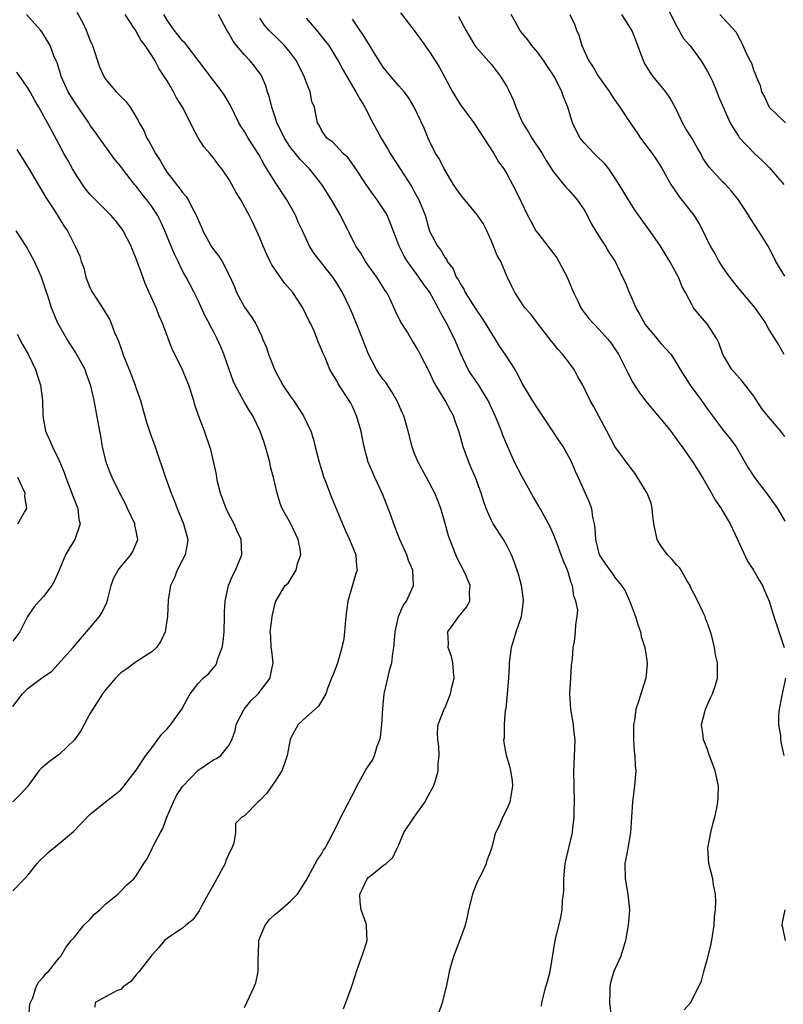
# Model space of a CAD drawing. Units: inches. Extents: x 2661000 to 2664000, y 1557000 to 1560000.
# Drawn here: x 2661734 to 2661833, y 1558655 to 1558782 of the extents above; entities that cross this region are included whole.
import ezdxf

# ---------------------------------------------------------------- set-up
doc = ezdxf.new("R2010")
doc.units = ezdxf.units.IN
doc.header["$MEASUREMENT"] = 0
doc.layers.add('LD26611557_2ft', color=134, linetype='Continuous')

msp = doc.modelspace()

# ---------------------------------------------------------------- linework, layer by layer
at = {"layer": 'LD26611557_2ft'}
for points, elevation in [([(2661735.08, 1558653), (2661735.22, 1558654.78), (2661735.28, 1558655), (2661735.58, 1558655.58), (2661736.05, 1558657), (2661736.36, 1558657.64), (2661737, 1558658.3), (2661737.28, 1558658.72), (2661737.62, 1558659), (2661739, 1558660.75), (2661739.23, 1558661), (2661739.88, 1558662.12), (2661740.58, 1558663), (2661741, 1558663.45), (2661742.22, 1558665), (2661743, 1558665.75), (2661743.59, 1558666.41), (2661744.26, 1558667), (2661745, 1558667.72), (2661746.6, 1558669), (2661746.79, 1558669.21), (2661747, 1558669.4), (2661747.79, 1558670.21), (2661748.67, 1558671), (2661749, 1558671.4), (2661749.98, 1558673), (2661750.41, 1558673.59), (2661751.07, 1558674.93), (2661751.15, 1558675.15), (2661752.13, 1558677), (2661752.46, 1558677.54), (2661752.97, 1558679), (2661753.81, 1558681), (2661754.21, 1558681.79), (2661755.01, 1558682.99), (2661756.97, 1558685.03), (2661759, 1558686.41), (2661759.4, 1558686.6), (2661759.96, 1558687), (2661761, 1558688.3), (2661761.38, 1558689), (2661761.79, 1558690.21), (2661761.94, 1558691), (2661762.98, 1558693), (2661763.9, 1558694.1), (2661764.79, 1558695), (2661766.35, 1558697), (2661766.42, 1558697.58), (2661766.74, 1558699), (2661766.57, 1558700.57), (2661766.47, 1558701), (2661766.42, 1558702.42), (2661766.35, 1558703), (2661766.57, 1558704.57), (2661766.6, 1558705), (2661767, 1558706.73), (2661767.09, 1558707), (2661768.31, 1558709), (2661768.67, 1558709.33), (2661769.72, 1558711), (2661769.88, 1558711.88), (2661770.3, 1558713), (2661770.23, 1558713.77), (2661769.98, 1558715), (2661769.02, 1558717), (2661767.91, 1558719), (2661767.66, 1558719.66), (2661767.24, 1558721), (2661766.79, 1558723), (2661766.41, 1558724.41), (2661766.31, 1558725), (2661765.75, 1558727), (2661765.56, 1558727.56), (2661765.04, 1558729), (2661764.08, 1558731), (2661763.66, 1558731.66), (2661762.93, 1558732.93), (2661761.82, 1558735), (2661761.56, 1558735.56), (2661761.02, 1558737), (2661760.35, 1558739), (2661759.95, 1558739.95), (2661759.49, 1558741), (2661759, 1558741.95), (2661758.62, 1558742.62), (2661758.43, 1558743), (2661757.92, 1558743.92), (2661757, 1558745.95), (2661756.49, 1558747), (2661755.97, 1558747.97), (2661755.45, 1558749), (2661755, 1558749.82), (2661754.42, 1558751), (2661753.94, 1558751.94), (2661753.54, 1558753), (2661752.72, 1558755), (2661752.17, 1558756.17), (2661751.74, 1558757), (2661751, 1558758.14), (2661750.37, 1558759), (2661749.75, 1558759.75), (2661749, 1558760.77), (2661748.79, 1558761), (2661747.22, 1558763), (2661747, 1558763.31), (2661746.22, 1558764.22), (2661745.68, 1558765), (2661745, 1558765.91), (2661744.25, 1558767), (2661743.72, 1558767.72), (2661743, 1558768.74), (2661742.84, 1558769), (2661741, 1558771.68), (2661740.19, 1558773), (2661739.28, 1558775), (2661739.22, 1558775.22), (2661738.75, 1558776.75), (2661738.63, 1558777), (2661738.34, 1558777.66), (2661737.83, 1558779), (2661737, 1558780.41), (2661736.77, 1558780.77), (2661736.6, 1558781), (2661734.8, 1558783)], 8140), ([(2661741.31, 1558783.31), (2661742.02, 1558782.02), (2661742.49, 1558781), (2661743, 1558779.72), (2661743.32, 1558779), (2661744.24, 1558776.24), (2661744.78, 1558775), (2661745, 1558774.65), (2661746.41, 1558773), (2661746.71, 1558772.71), (2661747, 1558772.37), (2661747.68, 1558771.68), (2661748.22, 1558771), (2661749, 1558769.73), (2661749.26, 1558769.26), (2661749.37, 1558769), (2661749.98, 1558767.98), (2661750.37, 1558767), (2661750.62, 1558766.62), (2661751, 1558765.9), (2661751.49, 1558765), (2661752.09, 1558764.09), (2661752.69, 1558763), (2661753, 1558762.55), (2661754.2, 1558761), (2661754.57, 1558760.57), (2661755, 1558759.94), (2661755.45, 1558759.45), (2661755.74, 1558759), (2661756.49, 1558757.51), (2661756.78, 1558757), (2661756.85, 1558756.85), (2661757, 1558756.42), (2661757.45, 1558755.45), (2661757.63, 1558755), (2661758.35, 1558753.65), (2661758.71, 1558753), (2661759, 1558752.55), (2661759.7, 1558751.7), (2661760.13, 1558751), (2661761.16, 1558749), (2661761.71, 1558747.71), (2661761.99, 1558747), (2661763, 1558745.08), (2661763.9, 1558743.9), (2661764.43, 1558743), (2661765.28, 1558741.28), (2661765.37, 1558741), (2661765.85, 1558739.85), (2661766.11, 1558739), (2661766.93, 1558736.93), (2661767.99, 1558735), (2661769, 1558733.5), (2661769.36, 1558733), (2661770.68, 1558731), (2661771.62, 1558729), (2661771.94, 1558727.94), (2661772.19, 1558727), (2661772.68, 1558725), (2661773.3, 1558723), (2661773.5, 1558722.5), (2661774.32, 1558720.32), (2661775.71, 1558717), (2661776.11, 1558716.11), (2661776.63, 1558715), (2661777.43, 1558713), (2661777.54, 1558711.54), (2661777.6, 1558711), (2661777.44, 1558710.56), (2661776.42, 1558707), (2661776.16, 1558705), (2661776.06, 1558704.06), (2661775.99, 1558703), (2661775.87, 1558702.13), (2661775.64, 1558701), (2661775.05, 1558698.95), (2661774.52, 1558697.48), (2661774.3, 1558697), (2661773.82, 1558695.82), (2661773.56, 1558695), (2661772.61, 1558693.39), (2661771, 1558691.96), (2661769.98, 1558691), (2661769, 1558689.19), (2661768.94, 1558689.06), (2661768.54, 1558687), (2661768.18, 1558685.82), (2661767.86, 1558685), (2661767, 1558683.65), (2661765.9, 1558682.1), (2661765, 1558681.14), (2661764.78, 1558681), (2661763, 1558679.16), (2661762.67, 1558679), (2661761.84, 1558678.16), (2661761.86, 1558677), (2661761.62, 1558675.62), (2661761.36, 1558675), (2661761.23, 1558674.77), (2661760.61, 1558673.39), (2661760.52, 1558673), (2661759.44, 1558671), (2661759, 1558670.25), (2661758.32, 1558669), (2661757.45, 1558667.45), (2661757.15, 1558666.85), (2661756.32, 1558665.68), (2661755.43, 1558665), (2661755, 1558664.6), (2661753.86, 1558663.86), (2661753, 1558663.27), (2661752.67, 1558663), (2661751.91, 1558662.09), (2661751, 1558661.11), (2661749.36, 1558659), (2661749, 1558658.57), (2661748.31, 1558657.69), (2661747.32, 1558657), (2661747, 1558656.68), (2661746.53, 1558656.53), (2661743.68, 1558655), (2661743.62, 1558654.38)], 8142), ([(2661763, 1558654.32), (2661764.28, 1558657), (2661764.47, 1558657.53), (2661764.81, 1558659), (2661764.77, 1558660.77), (2661764.83, 1558661.16), (2661764.87, 1558663), (2661765, 1558663.38), (2661765.68, 1558665), (2661766.27, 1558665.73), (2661767, 1558666.45), (2661767.33, 1558666.67), (2661769, 1558668.1), (2661769.88, 1558669), (2661771, 1558670.79), (2661771.28, 1558671.28), (2661772.49, 1558673.51), (2661773, 1558674.19), (2661773.27, 1558674.73), (2661773.45, 1558675), (2661773.99, 1558675.99), (2661775, 1558677.89), (2661775.34, 1558678.66), (2661777.38, 1558682.62), (2661777.56, 1558683), (2661778.77, 1558685.23), (2661779.6, 1558686.4), (2661779.85, 1558687), (2661780.21, 1558688.21), (2661780.55, 1558689), (2661780.64, 1558689.36), (2661780.81, 1558691), (2661780.92, 1558693.08), (2661781.12, 1558695), (2661781.17, 1558695.17), (2661781.57, 1558697), (2661781.84, 1558698.16), (2661782.09, 1558699), (2661782.23, 1558700.23), (2661782.35, 1558701), (2661782.52, 1558703), (2661782.99, 1558705.01), (2661783.59, 1558706.41), (2661783.99, 1558707), (2661784.93, 1558709), (2661784.82, 1558711), (2661784.26, 1558712.26), (2661784.03, 1558713), (2661783.13, 1558715), (2661782.55, 1558716.55), (2661782.35, 1558717), (2661782.02, 1558718.02), (2661780.91, 1558720.91), (2661779.92, 1558723), (2661779.64, 1558723.64), (2661779.06, 1558725), (2661778.54, 1558727), (2661778.27, 1558728.27), (2661778.13, 1558729), (2661777.54, 1558731), (2661777, 1558732.22), (2661776.75, 1558732.75), (2661776.6, 1558733), (2661775.17, 1558735.17), (2661775, 1558735.53), (2661774.09, 1558737), (2661773.45, 1558738.55), (2661773.16, 1558739.16), (2661773, 1558739.62), (2661772.58, 1558740.58), (2661772.44, 1558741), (2661772.04, 1558741.96), (2661771.55, 1558743), (2661771.35, 1558743.35), (2661770.56, 1558745), (2661769.27, 1558747), (2661768.22, 1558748.22), (2661766.56, 1558750.56), (2661766.36, 1558751), (2661765.91, 1558751.91), (2661765.43, 1558753), (2661765, 1558754.09), (2661764.08, 1558756.08), (2661763.63, 1558757), (2661762.54, 1558759), (2661761.95, 1558759.95), (2661761.39, 1558761), (2661761, 1558761.66), (2661760.08, 1558763), (2661759.6, 1558763.6), (2661759, 1558764.44), (2661758.73, 1558764.73), (2661758.52, 1558765), (2661757.81, 1558765.81), (2661757.04, 1558767.04), (2661756.31, 1558768.31), (2661756.01, 1558769), (2661755, 1558771), (2661754.23, 1558772.23), (2661753.83, 1558773), (2661753, 1558774.42), (2661751.97, 1558775.97), (2661751.43, 1558777), (2661751, 1558777.71), (2661750.17, 1558779), (2661749.64, 1558779.64), (2661749, 1558780.83), (2661748.93, 1558780.93), (2661748.69, 1558781.31), (2661747.57, 1558783)], 8144), ([(2661775.85, 1558654.15), (2661776.82, 1558656.82), (2661777.42, 1558658.58), (2661777.55, 1558659), (2661778.45, 1558661.55), (2661778.93, 1558663), (2661778.83, 1558664.83), (2661778.84, 1558665), (2661778.8, 1558665.2), (2661778.14, 1558667), (2661777.99, 1558667.99), (2661777.98, 1558669), (2661778.29, 1558669.71), (2661778.9, 1558671), (2661779, 1558671.12), (2661779.71, 1558671.71), (2661781, 1558672.74), (2661781.37, 1558673), (2661782.24, 1558673.76), (2661782.79, 1558675), (2661783, 1558675.4), (2661783.67, 1558677), (2661785.01, 1558679), (2661786.44, 1558681), (2661786.61, 1558681.39), (2661787.51, 1558683), (2661787.75, 1558683.75), (2661788.1, 1558685), (2661788.1, 1558685.9), (2661788.22, 1558687), (2661788.21, 1558688.21), (2661788.08, 1558689), (2661788.03, 1558689.97), (2661788.12, 1558691), (2661788.87, 1558693), (2661788.93, 1558693.07), (2661789, 1558693.21), (2661789.69, 1558695), (2661789.86, 1558695.86), (2661790.17, 1558697), (2661790.11, 1558697.89), (2661790.01, 1558699), (2661789.82, 1558699.82), (2661789.42, 1558701), (2661789.46, 1558701.46), (2661789.37, 1558703), (2661790.77, 1558705), (2661791.79, 1558706.21), (2661792.23, 1558707), (2661792.18, 1558708.18), (2661792.27, 1558709), (2661791.73, 1558710.27), (2661791.4, 1558711), (2661791, 1558711.74), (2661790.58, 1558712.58), (2661790.4, 1558713), (2661790.02, 1558713.98), (2661789.6, 1558715), (2661789.44, 1558715.44), (2661789, 1558717.05), (2661788.44, 1558719), (2661788.05, 1558720.05), (2661787.66, 1558721), (2661786.61, 1558723), (2661785.51, 1558725), (2661785, 1558726.23), (2661784.72, 1558727), (2661784.24, 1558729), (2661783.9, 1558730.1), (2661783.65, 1558731), (2661783.45, 1558731.45), (2661783, 1558732.44), (2661782.76, 1558733), (2661782.11, 1558734.11), (2661781.32, 1558735.32), (2661781, 1558735.7), (2661780.47, 1558736.47), (2661780.14, 1558737), (2661779.09, 1558739), (2661777.82, 1558742.18), (2661777.36, 1558743.36), (2661777, 1558744.24), (2661776.67, 1558745), (2661775.73, 1558747), (2661775, 1558748.21), (2661774.46, 1558749), (2661772.06, 1558752.06), (2661771.44, 1558753), (2661771, 1558753.93), (2661770.52, 1558755), (2661770.03, 1558756.03), (2661769.64, 1558757), (2661768.49, 1558759), (2661767, 1558761.27), (2661765.93, 1558763), (2661765.57, 1558763.57), (2661764.87, 1558764.87), (2661763.5, 1558767), (2661763.31, 1558767.31), (2661763, 1558767.87), (2661762.56, 1558768.56), (2661762.3, 1558769), (2661761.21, 1558771.21), (2661760.49, 1558772.49), (2661760.13, 1558773), (2661759, 1558774.45), (2661755.32, 1558779.32), (2661755, 1558779.61), (2661754.4, 1558780.4), (2661753.89, 1558781), (2661753, 1558782.29), (2661752.58, 1558783)], 8146), ([(2661788.25, 1558653.75), (2661788.65, 1558655), (2661789.17, 1558657), (2661789.5, 1558658.5), (2661789.59, 1558659), (2661789.8, 1558659.8), (2661790.15, 1558661), (2661790.92, 1558663), (2661791.63, 1558665), (2661791.92, 1558666.08), (2661792.09, 1558667), (2661792.58, 1558669), (2661792.67, 1558669.33), (2661793.26, 1558670.74), (2661793.8, 1558671.8), (2661794.35, 1558673), (2661794.48, 1558673.52), (2661795.05, 1558675), (2661795.57, 1558677), (2661796.06, 1558677.94), (2661796.5, 1558679), (2661797, 1558679.99), (2661797.42, 1558681), (2661797.76, 1558683), (2661797.73, 1558683.73), (2661797.51, 1558685), (2661797.45, 1558685.45), (2661796.97, 1558687), (2661796.66, 1558688.66), (2661796.63, 1558689), (2661796.71, 1558689.29), (2661796.69, 1558691), (2661796.84, 1558692.85), (2661796.91, 1558693.09), (2661797.11, 1558695), (2661797.25, 1558697), (2661797.35, 1558698.65), (2661797.35, 1558699), (2661797.61, 1558701), (2661798.22, 1558703), (2661798.92, 1558705), (2661799.18, 1558707), (2661799.17, 1558707.17), (2661798.91, 1558709), (2661798.51, 1558710.51), (2661798.01, 1558712.01), (2661797.62, 1558713), (2661797, 1558714.21), (2661796.57, 1558715), (2661795.23, 1558717), (2661795, 1558717.44), (2661794.31, 1558719), (2661793.98, 1558719.98), (2661793.69, 1558721), (2661792.94, 1558723), (2661792.34, 1558724.34), (2661792.06, 1558725), (2661791.35, 1558727), (2661791, 1558728.3), (2661790.79, 1558729), (2661790.3, 1558730.3), (2661790.09, 1558731), (2661789.69, 1558731.69), (2661789.02, 1558733), (2661787.8, 1558735), (2661787.51, 1558735.51), (2661787, 1558736.67), (2661785.79, 1558739), (2661785.5, 1558739.5), (2661785, 1558740.4), (2661784.75, 1558740.75), (2661784.03, 1558741.97), (2661783.24, 1558743.24), (2661782.59, 1558744.59), (2661781.89, 1558746.11), (2661781.44, 1558747), (2661781.26, 1558747.26), (2661780.16, 1558749), (2661779, 1558750.56), (2661778.69, 1558751), (2661778.07, 1558752.07), (2661777.46, 1558753), (2661775.44, 1558757), (2661774.3, 1558759), (2661773.05, 1558761), (2661771.46, 1558763), (2661770.22, 1558764.22), (2661769.64, 1558765), (2661769, 1558765.8), (2661768.19, 1558767), (2661767.82, 1558767.82), (2661767.23, 1558769), (2661767, 1558769.73), (2661766.55, 1558771), (2661766.26, 1558772.26), (2661766.01, 1558773), (2661765.78, 1558773.78), (2661765.25, 1558775), (2661765.16, 1558775.16), (2661764.31, 1558776.31), (2661763.76, 1558777), (2661763, 1558777.8), (2661762, 1558779), (2661761.57, 1558779.57), (2661761, 1558780.61), (2661760.74, 1558781), (2661759.67, 1558783)], 8148), ([(2661783.24, 1558783.24), (2661785, 1558780.96), (2661785.8, 1558779.8), (2661787, 1558778.2), (2661788.22, 1558776.22), (2661789.96, 1558773), (2661790.34, 1558772.34), (2661791, 1558771.32), (2661792.72, 1558769), (2661795.3, 1558765), (2661795.92, 1558763.92), (2661796.6, 1558763), (2661797, 1558762.36), (2661798.16, 1558760.16), (2661798.82, 1558758.82), (2661799.68, 1558757), (2661800.14, 1558756.14), (2661800.77, 1558755), (2661801, 1558754.68), (2661803.48, 1558751.48), (2661803.75, 1558751), (2661804.82, 1558749), (2661805.63, 1558747), (2661806.23, 1558745.77), (2661806.58, 1558745), (2661806.74, 1558744.74), (2661807, 1558744.4), (2661807.63, 1558743.63), (2661808.19, 1558743), (2661809, 1558742.14), (2661810.03, 1558741), (2661810.47, 1558740.47), (2661811, 1558739.71), (2661811.46, 1558739), (2661812.65, 1558736.65), (2661813.33, 1558735.33), (2661814.11, 1558734.11), (2661814.95, 1558732.95), (2661815.86, 1558731.86), (2661817, 1558730.55), (2661818.26, 1558729), (2661819, 1558727.99), (2661819.4, 1558727.4), (2661819.7, 1558727), (2661821.09, 1558725), (2661822.34, 1558723), (2661823.51, 1558721), (2661824.02, 1558720.02), (2661824.75, 1558719), (2661825, 1558718.61), (2661825.93, 1558717), (2661826.89, 1558715), (2661828.17, 1558712.17), (2661828.95, 1558711), (2661829.71, 1558709.71), (2661830.14, 1558709), (2661830.38, 1558708.38), (2661830.98, 1558707), (2661831.58, 1558705), (2661832.91, 1558701)], 8156), ([(2661833, 1558728.32), (2661832.7, 1558728.7), (2661832.5, 1558729), (2661830.88, 1558730.88), (2661830.01, 1558732.01), (2661829, 1558733.56), (2661827.48, 1558735.49), (2661826.13, 1558737), (2661825, 1558738.96), (2661824.46, 1558740.46), (2661824.22, 1558741), (2661822.95, 1558742.95), (2661822.01, 1558744.01), (2661821.19, 1558745), (2661821, 1558745.33), (2661820.13, 1558747), (2661819.72, 1558747.72), (2661819.26, 1558749), (2661818.13, 1558751), (2661816.91, 1558753), (2661815.53, 1558755), (2661814.06, 1558757), (2661813.62, 1558757.62), (2661812.76, 1558759), (2661811.57, 1558761), (2661811, 1558761.86), (2661810.2, 1558763), (2661809.68, 1558763.68), (2661808.68, 1558764.68), (2661808.33, 1558765), (2661807, 1558766.39), (2661806.72, 1558766.72), (2661806.51, 1558767), (2661806, 1558768), (2661805.52, 1558769), (2661804.9, 1558771), (2661804.35, 1558772.35), (2661804.14, 1558773), (2661803.25, 1558774.75), (2661803, 1558775.19), (2661802.26, 1558776.26), (2661801.79, 1558777), (2661801, 1558778.08), (2661800.25, 1558779), (2661799.73, 1558779.73), (2661799, 1558780.58), (2661798.68, 1558781), (2661798.1, 1558782.1), (2661797.56, 1558783)], 8160), ([(2661805.18, 1558783), (2661805.75, 1558781.75), (2661806.04, 1558781), (2661806.33, 1558780.33), (2661806.71, 1558779), (2661807, 1558778.32), (2661807.61, 1558777), (2661808.19, 1558776.19), (2661808.87, 1558775), (2661809, 1558774.8), (2661810.31, 1558773), (2661810.56, 1558772.56), (2661811, 1558771.9), (2661811.64, 1558771), (2661812.96, 1558769), (2661813.81, 1558767.81), (2661814.33, 1558767), (2661815.84, 1558765), (2661816.32, 1558764.32), (2661817.1, 1558763.1), (2661818.26, 1558761), (2661818.54, 1558760.54), (2661819.36, 1558759.36), (2661821.22, 1558757), (2661821.9, 1558755.9), (2661822.39, 1558755), (2661823.35, 1558753), (2661823.98, 1558751.98), (2661824.48, 1558751), (2661825, 1558750.19), (2661825.85, 1558749), (2661827, 1558747.51), (2661829.12, 1558745), (2661830.5, 1558743), (2661831, 1558742.13), (2661832.21, 1558740.21), (2661832.9, 1558739)], 8162), ([(2661833, 1558749.12), (2661831.84, 1558751), (2661831.58, 1558751.58), (2661830.85, 1558753), (2661829.61, 1558755), (2661828.57, 1558756.57), (2661828.31, 1558757), (2661827.03, 1558759), (2661826.11, 1558760.11), (2661825.31, 1558761), (2661825, 1558761.3), (2661823.23, 1558763.23), (2661822.41, 1558764.41), (2661822.12, 1558765), (2661821.7, 1558765.7), (2661821, 1558766.95), (2661820.21, 1558768.21), (2661819.77, 1558769), (2661819, 1558770.65), (2661818.18, 1558772.18), (2661817.61, 1558773), (2661815.94, 1558775), (2661815.55, 1558775.55), (2661814.79, 1558776.79), (2661814.69, 1558777), (2661813.7, 1558779.7), (2661813.2, 1558781), (2661813.13, 1558781.13), (2661811.92, 1558783)], 8164), ([(2661817.83, 1558783.83), (2661819, 1558781.56), (2661819.89, 1558779.89), (2661820.7, 1558779), (2661821, 1558778.63), (2661822.19, 1558777), (2661823, 1558775.65), (2661823.34, 1558775), (2661823.64, 1558774.36), (2661824.21, 1558773), (2661824.41, 1558772.41), (2661825.94, 1558769), (2661826.32, 1558768.32), (2661827, 1558767.24), (2661827.09, 1558767.09), (2661829.04, 1558765.04), (2661830.09, 1558764.09), (2661831, 1558763.18), (2661832.87, 1558761)], 8166), ([(2661824.58, 1558783), (2661826.71, 1558780.71), (2661827, 1558780.1), (2661827.39, 1558779.39), (2661827.59, 1558779), (2661828.07, 1558777.93), (2661828.53, 1558777), (2661828.7, 1558776.7), (2661829, 1558775.71), (2661829.23, 1558775.23), (2661829.29, 1558775), (2661829.82, 1558773.82), (2661829.99, 1558773), (2661830.36, 1558772.36), (2661831, 1558771.02), (2661833.08, 1558769)], 8168), ([(2661801.5, 1558654.5), (2661801.54, 1558655), (2661802.07, 1558657), (2661802.29, 1558657.71), (2661802.61, 1558659), (2661803.27, 1558663), (2661803.99, 1558666.01), (2661804.17, 1558667), (2661804.23, 1558668.23), (2661804.34, 1558669), (2661804.4, 1558669.6), (2661804.38, 1558671), (2661804.52, 1558672.52), (2661804.58, 1558673), (2661805.5, 1558677), (2661805.56, 1558677.56), (2661805.74, 1558679), (2661805.73, 1558679.73), (2661805.78, 1558681), (2661805.71, 1558683), (2661805.68, 1558685), (2661805.73, 1558685.73), (2661805.78, 1558687), (2661805.83, 1558687.83), (2661805.85, 1558689), (2661805.7, 1558690.3), (2661805.64, 1558691), (2661805.3, 1558693), (2661805.18, 1558695), (2661805.28, 1558697), (2661805.39, 1558698.61), (2661805.43, 1558699), (2661805.52, 1558699.52), (2661805.59, 1558701), (2661805.78, 1558701.78), (2661805.88, 1558703), (2661805.94, 1558703.94), (2661806.1, 1558705), (2661806.19, 1558705.81), (2661805.96, 1558707), (2661805.67, 1558707.67), (2661805.53, 1558709), (2661805.35, 1558709.35), (2661805, 1558710.63), (2661804.88, 1558711), (2661804.3, 1558712.3), (2661804.05, 1558713), (2661803.47, 1558714.53), (2661803.3, 1558715), (2661803.23, 1558715.23), (2661802.63, 1558716.63), (2661801.33, 1558719), (2661800.46, 1558720.46), (2661799, 1558723.09), (2661798.01, 1558725), (2661797.07, 1558727.07), (2661796.5, 1558728.5), (2661796.33, 1558729), (2661795.88, 1558730.12), (2661795.51, 1558731), (2661794.58, 1558733), (2661793.89, 1558734.11), (2661793.37, 1558735), (2661792.39, 1558736.39), (2661792, 1558737), (2661791.03, 1558739.03), (2661790.21, 1558741), (2661789.18, 1558743), (2661788.39, 1558744.39), (2661788.11, 1558745), (2661787.03, 1558747), (2661786.17, 1558748.17), (2661785.62, 1558749), (2661784.14, 1558751), (2661783.71, 1558751.71), (2661783.07, 1558753), (2661781.94, 1558755.94), (2661781.49, 1558757), (2661781.32, 1558757.32), (2661781, 1558757.83), (2661780.2, 1558759), (2661779.68, 1558759.68), (2661778.85, 1558760.85), (2661777.28, 1558763.28), (2661776.44, 1558764.44), (2661775.82, 1558765), (2661774.46, 1558766.46), (2661773.68, 1558767), (2661773, 1558768.01), (2661772.69, 1558768.69), (2661772.46, 1558769), (2661772.07, 1558771), (2661771.76, 1558771.76), (2661771.52, 1558773), (2661771, 1558774.29), (2661770.75, 1558775), (2661769.75, 1558777), (2661769, 1558778.05), (2661768.2, 1558779), (2661767.6, 1558779.6), (2661766.16, 1558781), (2661765.62, 1558781.62), (2661765, 1558782.53)], 8150), ([(2661771, 1558782.54), (2661772.33, 1558781), (2661773.53, 1558779.53), (2661773.93, 1558779), (2661775, 1558777.27), (2661775.17, 1558777), (2661775.8, 1558775.8), (2661776.26, 1558775), (2661777.44, 1558773), (2661778, 1558772), (2661778.6, 1558771), (2661779.65, 1558769), (2661780.13, 1558768.13), (2661780.71, 1558767), (2661781.58, 1558765.58), (2661781.9, 1558765), (2661783.17, 1558763), (2661784.68, 1558760.68), (2661785, 1558760.1), (2661785.4, 1558759.4), (2661785.61, 1558759), (2661786.41, 1558757), (2661786.55, 1558756.55), (2661787, 1558754.96), (2661788.03, 1558753), (2661788.47, 1558752.47), (2661789, 1558751.48), (2661789.21, 1558751.21), (2661789.29, 1558751), (2661790.04, 1558750.04), (2661790.46, 1558749), (2661790.68, 1558748.68), (2661791, 1558748.05), (2661791.42, 1558747.42), (2661791.62, 1558747), (2661793, 1558744.85), (2661793.74, 1558743.74), (2661794.21, 1558743), (2661795, 1558741.67), (2661795.45, 1558741), (2661796.03, 1558740.03), (2661796.75, 1558739), (2661798.02, 1558737), (2661798.39, 1558736.39), (2661799, 1558735.14), (2661800.29, 1558733), (2661801, 1558731.86), (2661801.36, 1558731.36), (2661802.84, 1558729.16), (2661803.76, 1558727.76), (2661804.28, 1558727), (2661805, 1558725.76), (2661805.36, 1558725), (2661805.85, 1558723.85), (2661806.23, 1558723), (2661807.17, 1558721), (2661807.73, 1558719.73), (2661807.98, 1558719), (2661808.12, 1558717.88), (2661808.31, 1558717), (2661808.4, 1558716.4), (2661808.49, 1558715), (2661808.98, 1558713), (2661809.8, 1558711.8), (2661810.33, 1558711), (2661810.63, 1558710.63), (2661811, 1558710.07), (2661811.85, 1558709), (2661812.34, 1558708.34), (2661813, 1558706.8), (2661813.68, 1558705), (2661813.97, 1558703.97), (2661814.32, 1558703), (2661814.4, 1558702.4), (2661814.88, 1558701), (2661814.89, 1558700.89), (2661815, 1558700.22), (2661815.17, 1558699), (2661815.17, 1558698.83), (2661815.01, 1558697), (2661814.35, 1558695), (2661814.12, 1558694.12), (2661813.73, 1558693), (2661813.53, 1558691.53), (2661813.42, 1558691), (2661813.43, 1558690.57), (2661813.4, 1558689), (2661813.48, 1558687.48), (2661813.59, 1558687), (2661813.62, 1558685.62), (2661813.71, 1558685), (2661813.57, 1558683.57), (2661813.54, 1558683), (2661813.29, 1558681), (2661813.16, 1558679), (2661813.01, 1558677), (2661812.67, 1558675), (2661812.41, 1558673.59), (2661812.28, 1558673), (2661812.31, 1558671), (2661812.69, 1558669), (2661812.88, 1558667), (2661812.73, 1558665), (2661812.38, 1558663), (2661811.79, 1558661), (2661811, 1558659.31), (2661810.88, 1558659), (2661810.43, 1558657.57), (2661810.33, 1558657), (2661810.34, 1558656.34), (2661810.31, 1558655), (2661810.49, 1558653.51)], 8152), ([(2661819.97, 1558654.03), (2661820.82, 1558655), (2661822.22, 1558657.78), (2661822.52, 1558659), (2661823, 1558660.67), (2661823.48, 1558662.52), (2661823.64, 1558663.64), (2661823.86, 1558665), (2661823.91, 1558666.09), (2661824.02, 1558667), (2661824.07, 1558668.07), (2661824.02, 1558669), (2661823.78, 1558670.22), (2661823.7, 1558671), (2661823.16, 1558673), (2661823.04, 1558675), (2661823.42, 1558677), (2661823.75, 1558678.25), (2661823.93, 1558679), (2661824.2, 1558680.2), (2661824.35, 1558681), (2661824.36, 1558681.64), (2661824.43, 1558683), (2661824.01, 1558685), (2661823.19, 1558687.19), (2661823, 1558687.77), (2661822.65, 1558688.65), (2661822.49, 1558689), (2661822.44, 1558689.56), (2661822.23, 1558691), (2661822.64, 1558692.64), (2661822.75, 1558693), (2661823.43, 1558694.57), (2661823.65, 1558695), (2661823.99, 1558695.99), (2661824.3, 1558697), (2661824.3, 1558699), (2661824.05, 1558700.05), (2661823.9, 1558701), (2661823.56, 1558702.44), (2661823.39, 1558703), (2661823, 1558704.12), (2661822.75, 1558704.75), (2661822.68, 1558705), (2661822.41, 1558705.59), (2661821.73, 1558707), (2661820.81, 1558708.81), (2661820.73, 1558709), (2661820.32, 1558709.68), (2661819.57, 1558711), (2661819.35, 1558711.35), (2661819, 1558711.68), (2661818.41, 1558712.41), (2661817.83, 1558713), (2661817, 1558714.1), (2661816.49, 1558715), (2661816.21, 1558716.21), (2661816.05, 1558717), (2661815.93, 1558718.07), (2661815.85, 1558719), (2661815.68, 1558719.68), (2661815.19, 1558721), (2661813.58, 1558723.58), (2661813, 1558724.34), (2661811, 1558727.05), (2661809.95, 1558729), (2661808.24, 1558732.24), (2661807.8, 1558733), (2661806.83, 1558735), (2661806.17, 1558736.17), (2661805.74, 1558737), (2661805, 1558737.99), (2661804.22, 1558739), (2661803.63, 1558739.63), (2661803, 1558740.44), (2661802.74, 1558740.74), (2661800.97, 1558743), (2661800.15, 1558744.15), (2661799.35, 1558745), (2661798.03, 1558747), (2661797.7, 1558747.7), (2661797.03, 1558749.03), (2661796.22, 1558751), (2661795.77, 1558751.77), (2661795.29, 1558753), (2661795, 1558753.64), (2661794.43, 1558755), (2661793.92, 1558755.92), (2661793.21, 1558757), (2661791.56, 1558759), (2661791.32, 1558759.32), (2661791, 1558759.71), (2661790.46, 1558760.46), (2661790.11, 1558761), (2661788.88, 1558763), (2661788.26, 1558764.26), (2661787.78, 1558765), (2661787, 1558766.59), (2661786.81, 1558767), (2661786.29, 1558768.29), (2661785, 1558771.03), (2661784.25, 1558772.25), (2661783.7, 1558773), (2661783, 1558773.79), (2661781.98, 1558775), (2661781, 1558776.2), (2661780.68, 1558776.68), (2661779.61, 1558778.39), (2661779.15, 1558779.15), (2661779, 1558779.37), (2661778.39, 1558780.39), (2661777.94, 1558781), (2661777, 1558782.42)], 8154), ([(2661790.75, 1558782.75), (2661791.68, 1558781), (2661792.16, 1558780.16), (2661792.87, 1558779), (2661793, 1558778.82), (2661795, 1558776.52), (2661796.19, 1558775), (2661797, 1558773.68), (2661797.24, 1558773.24), (2661797.86, 1558771.86), (2661798.16, 1558771), (2661799.04, 1558769), (2661799.79, 1558767.79), (2661800.25, 1558767), (2661801.57, 1558765), (2661802.09, 1558764.09), (2661803, 1558762.68), (2661804.66, 1558760.66), (2661805, 1558760.31), (2661805.61, 1558759.61), (2661806.12, 1558759), (2661807, 1558757.72), (2661807.41, 1558757), (2661807.92, 1558755.92), (2661809, 1558754.18), (2661809.79, 1558753), (2661810.22, 1558752.22), (2661811.05, 1558751), (2661811.99, 1558749), (2661812.33, 1558748.33), (2661812.85, 1558747), (2661813, 1558746.73), (2661813.71, 1558745), (2661814.2, 1558744.2), (2661814.82, 1558743), (2661814.89, 1558742.89), (2661816.48, 1558741), (2661816.69, 1558740.69), (2661817, 1558740.32), (2661817.65, 1558739.65), (2661818.23, 1558739), (2661819, 1558737.82), (2661819.46, 1558737), (2661820.76, 1558735), (2661822.22, 1558733), (2661823, 1558731.87), (2661823.63, 1558731), (2661825, 1558729.2), (2661825.99, 1558727.99), (2661826.69, 1558727), (2661828.28, 1558724.28), (2661829.1, 1558723), (2661830.64, 1558721), (2661832.05, 1558719), (2661833, 1558717.36)], 8158), ([(2661733, 1558669.47), (2661734.51, 1558671), (2661735, 1558671.52), (2661736.16, 1558673), (2661736.56, 1558673.44), (2661737, 1558673.8), (2661737.59, 1558674.41), (2661739, 1558675.57), (2661740.87, 1558677.13), (2661743, 1558679.36), (2661745, 1558681), (2661746.15, 1558681.85), (2661747, 1558682.56), (2661747.41, 1558683), (2661749, 1558685.09), (2661750.23, 1558687), (2661751, 1558687.99), (2661752.29, 1558689.71), (2661753, 1558690.44), (2661753.49, 1558691), (2661754.9, 1558693), (2661755.62, 1558694.38), (2661755.98, 1558695), (2661757, 1558696.3), (2661757.67, 1558697), (2661758.39, 1558697.61), (2661759, 1558698.37), (2661759.31, 1558698.69), (2661759.44, 1558699), (2661759.55, 1558699.55), (2661760.12, 1558701), (2661760.26, 1558701.74), (2661760.38, 1558703), (2661760.44, 1558705), (2661760.44, 1558705.56), (2661760.51, 1558707), (2661760.96, 1558709), (2661761.54, 1558710.46), (2661761.86, 1558711), (2661762.48, 1558712.48), (2661762.67, 1558713), (2661762.58, 1558715), (2661762.07, 1558716.07), (2661761.67, 1558717), (2661761, 1558718.26), (2661760.64, 1558719), (2661759.92, 1558721), (2661759.54, 1558722.46), (2661759.44, 1558723), (2661759.4, 1558723.4), (2661758.64, 1558726.64), (2661758.53, 1558727), (2661757.85, 1558729), (2661757.07, 1558731.07), (2661756.56, 1558732.56), (2661756.44, 1558733), (2661755.79, 1558735), (2661755.57, 1558735.57), (2661754.98, 1558736.98), (2661753.98, 1558739), (2661753.65, 1558739.65), (2661752.41, 1558743), (2661751.97, 1558743.97), (2661751.59, 1558745), (2661750.68, 1558747), (2661750.17, 1558748.17), (2661749.62, 1558749.62), (2661749, 1558751.34), (2661748.5, 1558752.5), (2661748.32, 1558753), (2661747.3, 1558755), (2661747.18, 1558755.18), (2661746.31, 1558756.31), (2661745.72, 1558757), (2661743.7, 1558759), (2661743, 1558759.75), (2661742.42, 1558760.42), (2661742.02, 1558761), (2661741, 1558762.57), (2661740.74, 1558763), (2661740.12, 1558764.12), (2661739.61, 1558765), (2661739, 1558766.17), (2661738.02, 1558768.02), (2661737.52, 1558769), (2661736.39, 1558771), (2661735.86, 1558771.86), (2661735.25, 1558773), (2661735, 1558773.42), (2661734.37, 1558774.37), (2661733.9, 1558775), (2661733.55, 1558775.55)], 8138), ([(2661733.52, 1558765.52), (2661735, 1558763.17), (2661736.28, 1558761), (2661736.54, 1558760.54), (2661737, 1558759.82), (2661737.29, 1558759.29), (2661738.39, 1558757.61), (2661739.62, 1558755.62), (2661740.08, 1558755), (2661741.09, 1558753), (2661741.68, 1558751.68), (2661741.87, 1558751), (2661742.2, 1558750.2), (2661742.48, 1558749), (2661743, 1558747.64), (2661743.32, 1558747), (2661744.77, 1558744.77), (2661745, 1558744.34), (2661745.52, 1558743.52), (2661745.75, 1558743), (2661746.18, 1558741.82), (2661746.55, 1558741), (2661746.7, 1558740.7), (2661747, 1558739.83), (2661747.22, 1558739.22), (2661747.28, 1558739), (2661748.09, 1558737), (2661748.86, 1558735), (2661749, 1558734.54), (2661749.54, 1558733), (2661750.3, 1558730.3), (2661750.73, 1558729), (2661750.78, 1558728.78), (2661751.43, 1558727), (2661752.79, 1558723), (2661753.5, 1558721), (2661753.94, 1558719.94), (2661754.29, 1558719), (2661755.14, 1558717), (2661755.68, 1558715), (2661755.61, 1558714.39), (2661755.33, 1558713), (2661754.28, 1558711), (2661753.95, 1558710.05), (2661753.43, 1558709), (2661753.14, 1558707.14), (2661753.05, 1558705), (2661752.76, 1558703), (2661752.18, 1558701.82), (2661751.6, 1558701), (2661751, 1558700.44), (2661749, 1558699.12), (2661747.79, 1558698.21), (2661747, 1558697.7), (2661746.31, 1558697), (2661745, 1558695.52), (2661744.63, 1558695), (2661743.37, 1558693), (2661743, 1558692.38), (2661742.23, 1558691), (2661741.83, 1558690.17), (2661741, 1558689), (2661739, 1558687.1), (2661737.77, 1558686.23), (2661737, 1558685.55), (2661736.69, 1558685.31), (2661736.39, 1558685), (2661734.97, 1558683), (2661734.01, 1558681.99), (2661732.99, 1558681)], 8136), ([(2661733, 1558693.36), (2661734.27, 1558695), (2661735, 1558695.72), (2661736.72, 1558697), (2661736.9, 1558697.1), (2661737, 1558697.18), (2661738.08, 1558697.92), (2661740.83, 1558701), (2661741, 1558701.22), (2661742.57, 1558703), (2661744.22, 1558705), (2661744.54, 1558705.46), (2661745.19, 1558706.81), (2661745.3, 1558707.3), (2661745.73, 1558709), (2661746.07, 1558709.93), (2661746.64, 1558711), (2661747, 1558711.46), (2661748.3, 1558713), (2661748.56, 1558713.44), (2661749, 1558714.46), (2661749.16, 1558714.84), (2661749.21, 1558715), (2661749.16, 1558715.16), (2661749, 1558716.08), (2661748.83, 1558716.83), (2661748.83, 1558717), (2661747.88, 1558719), (2661747.59, 1558719.59), (2661746.85, 1558721), (2661745.88, 1558723), (2661745.63, 1558723.63), (2661745.12, 1558725), (2661744.62, 1558727), (2661744.39, 1558728.39), (2661744.26, 1558729), (2661743.54, 1558733), (2661743.12, 1558734.88), (2661743, 1558735.25), (2661742.52, 1558736.52), (2661742.36, 1558737), (2661741.19, 1558739.19), (2661740.02, 1558741), (2661738.86, 1558743), (2661738.02, 1558745), (2661737.57, 1558746.43), (2661737.28, 1558747.28), (2661737, 1558748.2), (2661736.73, 1558749), (2661735.82, 1558751), (2661735, 1558752.53), (2661734.72, 1558753), (2661733.44, 1558755)], 8134), ([(2661733.59, 1558741.59), (2661734.27, 1558740.27), (2661734.98, 1558739), (2661735.95, 1558737), (2661736.19, 1558736.19), (2661736.59, 1558735), (2661736.86, 1558733), (2661736.91, 1558731), (2661737.23, 1558729), (2661737.81, 1558727.81), (2661738.14, 1558727), (2661739, 1558725.24), (2661739.66, 1558723.66), (2661739.86, 1558723), (2661740.64, 1558721), (2661740.73, 1558720.73), (2661741.42, 1558719), (2661741.58, 1558717.58), (2661741.73, 1558717), (2661741.05, 1558715), (2661740.27, 1558713.73), (2661739.84, 1558713), (2661739, 1558711), (2661738.39, 1558709.61), (2661738.05, 1558709), (2661737, 1558707.58), (2661736.41, 1558707), (2661735.76, 1558706.24), (2661734.93, 1558705), (2661733.93, 1558703), (2661733, 1558701.81)], 8132), ([(2661733.68, 1558717), (2661734.54, 1558718.54), (2661734.83, 1558719), (2661734.58, 1558720.58), (2661734.6, 1558721), (2661734.27, 1558721.73), (2661733.64, 1558723)], 8130), ([(2661833.08, 1558697), (2661832.67, 1558695), (2661832.3, 1558693), (2661832.2, 1558692.2), (2661832.21, 1558691), (2661832.47, 1558689.53), (2661832.47, 1558689), (2661832.54, 1558688.54), (2661832.89, 1558687)], 8156), ([(2661833.02, 1558666.98), (2661832.66, 1558665.34), (2661832.62, 1558665), (2661832.7, 1558664.7), (2661833.05, 1558663)], 8156)]:
    msp.add_lwpolyline(points, dxfattribs=dict(at, elevation=elevation))

doc.saveas('drawing.dxf')
